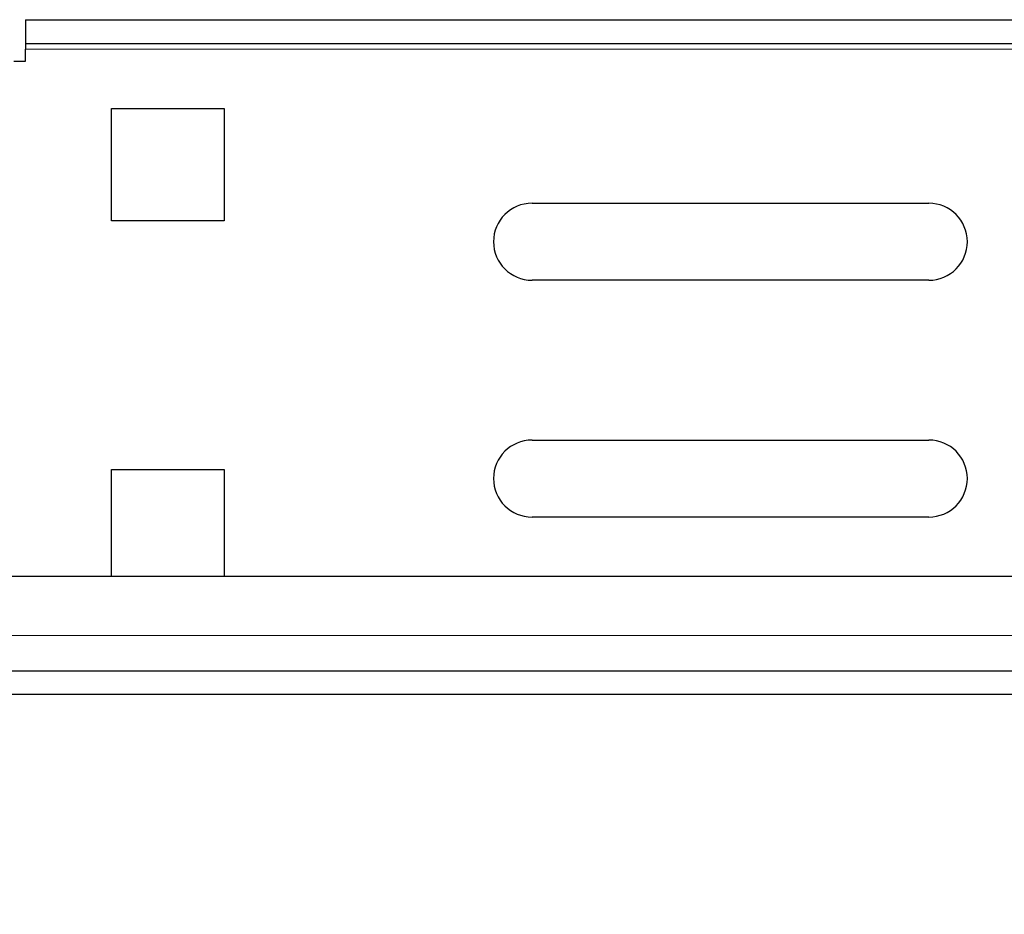
# Model space of a CAD drawing. Units: millimetres. Extents: x -5 to 1217, y -51 to 1074.
# Drawn here: x 73 to 156, y 630 to 706 of the extents above; entities that cross this region are included whole.
import ezdxf

# ---------------------------------------------------------------- set-up
doc = ezdxf.new("R2010")
doc.units = ezdxf.units.MM
for name, color, linetype, lineweight in [('Dimension', 7, 'Continuous', 15), ('Dimension @ 7.1429', 7, 'Continuous', 15), ('Visible (ISO)', 7, 'Continuous', 25), ('Visible Narrow (ISO)', 7, 'Continuous', 15)]:
    doc.layers.add(name, color=color, linetype=linetype, lineweight=lineweight)
doc.styles.add('titelhoek', font='arial.ttf')
doc.dimstyles.get("Standard").update_dxf_attribs({"dimtxt": 2.5, "dimasz": 2.5, "dimexe": 0.5, "dimexo": 0.5, "dimgap": 0.5, "dimtad": 1, "dimtxsty": 'titelhoek', "dimcen": 0, "dimadec": 0, "dimazin": 2, "dimtfac": 1, "dimtofl": 0, "dimtmove": 0, "dimatfit": 3, "dimfxl": 0, "dimtolj": 1, "dimtzin": 0, "dimarcsym": 0})

# ---------------------------------------------------------------- blocks, each defined once
blk = doc.blocks.new('*D6')
at = {"layer": 'Defpoints', "color": 0, "transparency": 16777216}
for p in [(0, 649), (518, 649), (518, 579.925)]:
    blk.add_point(p, dxfattribs=at)
at = {"layer": 'Dimension', "color": 0, "linetype": 'ByBlock', "lineweight": -2, "transparency": 16777216}
for p, q in [((0, 645.429), (0, 576.353)), ((518, 645.429), (518, 576.353)), ((17.857, 579.925), (500.143, 579.925))]:
    blk.add_line(p, q, dxfattribs=at)
at = {"layer": 'Dimension', "color": 0, "transparency": 16777216}
for points in [[(17.857, 582.901), (17.857, 576.948), (0, 579.925)], [(500.143, 582.901), (500.143, 576.948), (518, 579.925)]]:
    blk.add_solid(points, dxfattribs=at)
at = {"layer": 'Dimension', "color": 0, "transparency": 16777216, "insert": (259, 592.613), "char_height": 17.8571, "attachment_point": 5, "style": 'titelhoek'}
blk.add_mtext('\\A1;518', dxfattribs=at)
blk = doc.blocks.new('*D7')
at = {"layer": 'Defpoints', "color": 0, "transparency": 16777216}
for p in [(-4.509, 661.405), (522.509, 661.405), (522.509, 539.817)]:
    blk.add_point(p, dxfattribs=at)
at = {"layer": 'Dimension', "color": 0, "linetype": 'ByBlock', "lineweight": -2, "transparency": 16777216}
for p, q in [((-4.509, 657.834), (-4.509, 536.246)), ((522.509, 657.834), (522.509, 536.246)), ((13.348, 539.817), (504.652, 539.817))]:
    blk.add_line(p, q, dxfattribs=at)
at = {"layer": 'Dimension', "color": 0, "transparency": 16777216}
for points in [[(13.348, 542.793), (13.348, 536.841), (-4.509, 539.817)], [(504.652, 542.793), (504.652, 536.841), (522.509, 539.817)]]:
    blk.add_solid(points, dxfattribs=at)
at = {"layer": 'Dimension', "color": 0, "transparency": 16777216, "insert": (259, 555.094), "char_height": 17.85714, "attachment_point": 5, "style": 'titelhoek'}
blk.add_mtext('\\A1;527 (incl. screws)', dxfattribs=at)

msp = doc.modelspace()

# ---------------------------------------------------------------- linework, layer by layer
at = {"layer": 'Visible (ISO)'}
for p, q in [((73.5, 706), (444.5, 706)), ((73.5, 706), (73.5, 704)), ((73.5, 704), (444.5, 704)), ((73.5, 704), (73.5, 703.5)), ((73.5, 702.5), (73.5, 703.5)), ((72.5, 702.5), (73.5, 702.5)), ((80.75, 689), (80.75, 698.5)), ((80.75, 698.5), (90.25, 698.5)), ((90.25, 698.5), (90.25, 689)), ((116.25, 690.5), (149.75, 690.5)), ((90.25, 689), (80.75, 689)), ((149.75, 684), (116.25, 684)), ((116.25, 670.5), (149.75, 670.5)), ((80.75, 659), (80.75, 668)), ((80.75, 668), (90.25, 668)), ((90.25, 668), (90.25, 659)), ((149.75, 664), (116.25, 664)), ((37, 659), (481, 659)), ((34, 651), (484, 651)), ((476, 649), (42, 649))]:
    msp.add_line(p, q, dxfattribs=at)
for centre, start, end in [((116.25, 687.25), 90, 270), ((149.75, 687.25), 270, 90), ((116.25, 667.25), 90, 270), ((149.75, 667.25), 270, 90)]:
    msp.add_arc(centre, 3.25, start, end, dxfattribs=at)
at = {"layer": 'Visible Narrow (ISO)'}
for p, q in [((73.5, 703.5), (444.5, 703.5)), ((484, 654), (34, 654))]:
    msp.add_line(p, q, dxfattribs=at)

# ---------------------------------------------------------------- dimensions: what is measured, and where the dimension line sits
at = {"layer": 'Dimension @ 7.1429'}
dim = msp.add_linear_dim(base=(522.509, 539.817), p1=(-4.509, 661.405), p2=(522.509, 661.405), text='<> (incl. screws)', dimstyle='Standard', override={"dimscale": 7.142857, "dimdec": 1, "dimpost": '', "dimtix": 0, "dimtofl": 0, "dimtmove": 0, "dimatfit": 3, "dimarcsym": 1}, dxfattribs=at)
dim.commit()
dim.dimension.update_dxf_attribs({"geometry": '*D7', "text_midpoint": (259, 555.094)})
dim = msp.add_linear_dim(base=(518, 579.925), p1=(0, 649), p2=(518, 649), dimstyle='Standard', override={"dimscale": 7.142857, "dimtix": 0, "dimtofl": 0, "dimtmove": 0, "dimatfit": 3, "dimarcsym": 1}, dxfattribs=at)
dim.commit()
dim.dimension.update_dxf_attribs({"geometry": '*D6', "text_midpoint": (259, 592.613)})

doc.saveas('drawing.dxf')
